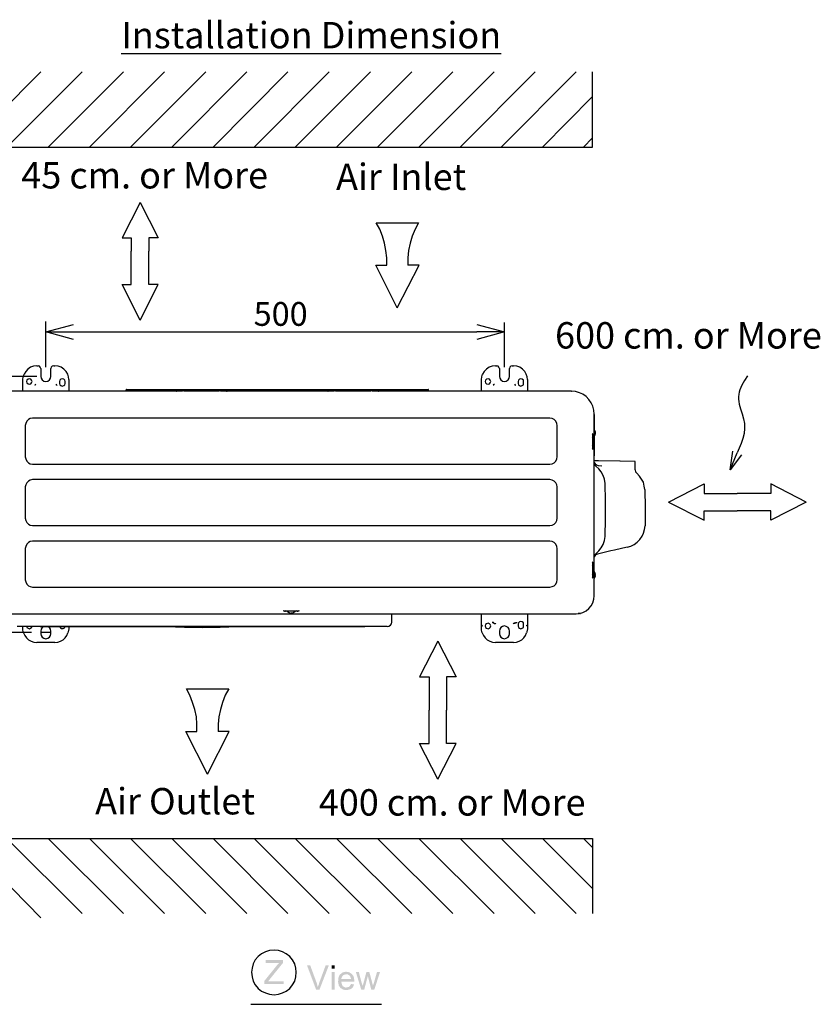
# Model space of a CAD drawing. Extents: x -6878.16 to -6871.16, y -8038.78 to -8030.78.
# Drawn here: x -6875.26 to -6874.39, y -8036.05 to -8034.97 of the extents above; entities that cross this region are included whole.
import ezdxf

# ---------------------------------------------------------------- set-up
doc = ezdxf.new("R2010")
doc.units = 0
doc.header["$MEASUREMENT"] = 0
doc.layers.get('0').update_dxf_attribs({"linetype": 'CONTINUOUS'})
doc.layers.add('LAYER_1_1', color=160, linetype='CONTINUOUS')
doc.styles.get("Standard").update_dxf_attribs({"font": 'txt.shx', "bigfont": 'bigfont.shx'})

msp = doc.modelspace()

# ---------------------------------------------------------------- hatches: boundary and pattern name
at = {"layer": 'LAYER_1_1'}
for points in [[(-6874.9776, -8035.9981), (-6874.9965, -8035.9981), (-6874.9965, -8036.0014), (-6874.9817, -8036.0014), (-6874.982, -8036.0017), (-6874.9844, -8036.0043), (-6874.998, -8036.0212), (-6874.998, -8036.0245), (-6874.977, -8036.0245), (-6874.977, -8036.0215), (-6874.9938, -8036.0215), (-6874.9924, -8036.0197), (-6874.9776, -8036.0014)], [(-6874.948, -8036.004), (-6874.9515, -8036.004), (-6874.9415, -8036.0307), (-6874.9397, -8036.0277), (-6874.94, -8036.0268), (-6874.9409, -8036.0233)], [(-6874.9276, -8036.004), (-6874.9311, -8036.004), (-6874.9382, -8036.0233), (-6874.9385, -8036.0245), (-6874.9397, -8036.0277), (-6874.9415, -8036.0307), (-6874.9379, -8036.0307)], [(-6874.9213, -8036.004), (-6874.9246, -8036.004), (-6874.9246, -8036.0079), (-6874.9213, -8036.0079)], [(-6874.9213, -8036.0114), (-6874.9246, -8036.0114), (-6874.9246, -8036.0307), (-6874.9213, -8036.0307)], [(-6874.9151, -8036.0138), (-6874.916, -8036.0147), (-6874.9172, -8036.0177), (-6874.9175, -8036.0212), (-6874.9175, -8036.0224), (-6874.9169, -8036.0259), (-6874.9151, -8036.0286), (-6874.9086, -8036.0283), (-6874.9095, -8036.0283), (-6874.9125, -8036.0268), (-6874.9133, -8036.0253), (-6874.9142, -8036.0218), (-6874.9, -8036.0218), (-6874.9, -8036.0209), (-6874.9, -8036.0197), (-6874.9139, -8036.0191), (-6874.9139, -8036.018), (-6874.9125, -8036.0153), (-6874.9119, -8036.0147), (-6874.9086, -8036.0138)], [(-6874.9086, -8036.0111), (-6874.9092, -8036.0111), (-6874.9125, -8036.0117), (-6874.9151, -8036.0138), (-6874.9086, -8036.0138), (-6874.9074, -8036.0138), (-6874.9045, -8036.0156), (-6874.9045, -8036.0159), (-6874.9033, -8036.0191), (-6874.9139, -8036.0191), (-6874.9, -8036.0197), (-6874.9006, -8036.0162), (-6874.9024, -8036.0138), (-6874.9027, -8036.0135), (-6874.9053, -8036.0117)], [(-6874.895, -8036.0114), (-6874.8982, -8036.0114), (-6874.8923, -8036.0307), (-6874.8908, -8036.0265), (-6874.892, -8036.0227)], [(-6874.8835, -8036.0114), (-6874.8867, -8036.0114), (-6874.8897, -8036.0227), (-6874.89, -8036.0239), (-6874.8908, -8036.0265), (-6874.8923, -8036.0307), (-6874.8891, -8036.0307), (-6874.8852, -8036.0159)], [(-6874.8835, -8036.0114), (-6874.8852, -8036.0159), (-6874.8843, -8036.0191), (-6874.8814, -8036.0307), (-6874.8796, -8036.0262), (-6874.8805, -8036.0227)], [(-6874.8719, -8036.0114), (-6874.8752, -8036.0114), (-6874.8784, -8036.0227), (-6874.8796, -8036.0262), (-6874.8814, -8036.0307), (-6874.8781, -8036.0307)], [(-6874.9033, -8036.0245), (-6874.9036, -8036.0248), (-6874.9053, -8036.0274), (-6874.9086, -8036.0283), (-6874.9151, -8036.0286), (-6874.9148, -8036.0289), (-6874.9119, -8036.0307), (-6874.9086, -8036.031), (-6874.9059, -8036.0307), (-6874.903, -8036.0295), (-6874.9015, -8036.028), (-6874.9, -8036.0248)]]:
    msp.add_hatch(color=256, dxfattribs=at).paths.add_polyline_path(points)

# ---------------------------------------------------------------- linework, layer by layer
for p, q in [((-6875.2886, -8035.0766), (-6875.2416, -8035.0296)), ((-6875.2786, -8035.1116), (-6875.1966, -8035.0296)), ((-6875.2336, -8035.1116), (-6875.1516, -8035.0296)), ((-6875.1886, -8035.1116), (-6875.1069, -8035.0296)), ((-6875.1439, -8035.1116), (-6875.0619, -8035.0296)), ((-6875.0989, -8035.1116), (-6875.0169, -8035.0296)), ((-6875.0539, -8035.1116), (-6874.9722, -8035.0296)), ((-6875.0092, -8035.1116), (-6874.9272, -8035.0296)), ((-6874.9642, -8035.1116), (-6874.8823, -8035.0296)), ((-6874.9193, -8035.1116), (-6874.8373, -8035.0296)), ((-6874.8746, -8035.1116), (-6874.7926, -8035.0296)), ((-6874.8296, -8035.1116), (-6874.7476, -8035.0296)), ((-6874.7846, -8035.1116), (-6874.7026, -8035.0296)), ((-6874.7399, -8035.1116), (-6874.6579, -8035.0296)), ((-6874.6402, -8035.1116), (-6874.6402, -8035.0296)), ((-6874.6949, -8035.1116), (-6874.6402, -8035.0565)), ((-6874.6499, -8035.1116), (-6874.6402, -8035.1015)), ((-6875.2886, -8035.1116), (-6874.6402, -8035.1116)), ((-6875.1332, -8035.172), (-6875.1531, -8035.2108)), ((-6875.1332, -8035.172), (-6875.1137, -8035.2108)), ((-6874.876, -8035.1942), (-6874.8299, -8035.1942)), ((-6875.1531, -8035.2108), (-6875.143, -8035.2108)), ((-6875.143, -8035.2108), (-6875.143, -8035.2253)), ((-6875.1238, -8035.2108), (-6875.1238, -8035.2253)), ((-6875.1137, -8035.2108), (-6875.1238, -8035.2108)), ((-6875.143, -8035.2617), (-6875.143, -8035.2253)), ((-6875.1238, -8035.2617), (-6875.1238, -8035.2253)), ((-6874.8766, -8035.2404), (-6874.8645, -8035.2404)), ((-6874.853, -8035.2871), (-6874.8766, -8035.2404)), ((-6874.853, -8035.2871), (-6874.8293, -8035.2404)), ((-6874.8293, -8035.2404), (-6874.8414, -8035.2404)), ((-6875.1531, -8035.2617), (-6875.143, -8035.2617)), ((-6875.1332, -8035.3005), (-6875.1531, -8035.2617)), ((-6875.1332, -8035.3005), (-6875.1137, -8035.2617)), ((-6875.1137, -8035.2617), (-6875.1238, -8035.2617)), ((-6875.2362, -8035.3517), (-6875.2362, -8035.3019)), ((-6874.7363, -8035.3517), (-6874.7363, -8035.3028)), ((-6875.2362, -8035.3132), (-6875.206, -8035.3132)), ((-6875.206, -8035.3132), (-6874.7662, -8035.3132)), ((-6874.7363, -8035.3132), (-6874.7662, -8035.3132)), ((-6875.246, -8035.3502), (-6875.2445, -8035.3502)), ((-6875.2276, -8035.3502), (-6875.2262, -8035.3502)), ((-6874.7461, -8035.3502), (-6874.7446, -8035.3502)), ((-6874.7278, -8035.3502), (-6874.7263, -8035.3502)), ((-6875.246, -8035.3617), (-6875.4049, -8035.3617)), ((-6875.2611, -8035.3653), (-6875.2608, -8035.3623)), ((-6875.2608, -8035.3623), (-6875.2599, -8035.3594)), ((-6875.2416, -8035.3532), (-6875.2416, -8035.3617)), ((-6875.2306, -8035.3617), (-6875.2306, -8035.3532)), ((-6874.7612, -8035.3653), (-6874.7609, -8035.3623)), ((-6874.7609, -8035.3623), (-6874.76, -8035.3594)), ((-6874.7417, -8035.3532), (-6874.7417, -8035.3617)), ((-6874.7307, -8035.3617), (-6874.7307, -8035.3532)), ((-6875.2611, -8035.378), (-6875.2611, -8035.3653)), ((-6875.2481, -8035.3712), (-6875.2472, -8035.3703)), ((-6875.2481, -8035.3712), (-6875.2478, -8035.3712)), ((-6875.2472, -8035.3703), (-6875.2469, -8035.3703)), ((-6875.2241, -8035.3712), (-6875.225, -8035.3703)), ((-6875.225, -8035.3703), (-6875.2247, -8035.3703)), ((-6875.2241, -8035.3712), (-6875.2238, -8035.3712)), ((-6875.2211, -8035.3674), (-6875.2211, -8035.3694)), ((-6875.2152, -8035.3694), (-6875.2152, -8035.3674)), ((-6875.2111, -8035.3653), (-6875.2111, -8035.378)), ((-6874.7612, -8035.378), (-6874.7612, -8035.3653)), ((-6874.7482, -8035.3712), (-6874.7473, -8035.3703)), ((-6874.7482, -8035.3712), (-6874.7479, -8035.3712)), ((-6874.7473, -8035.3703), (-6874.747, -8035.3703)), ((-6874.7242, -8035.3712), (-6874.7251, -8035.3703)), ((-6874.7251, -8035.3703), (-6874.7248, -8035.3703)), ((-6874.7242, -8035.3712), (-6874.7239, -8035.3712)), ((-6874.7213, -8035.3674), (-6874.7213, -8035.3694)), ((-6874.7153, -8035.3694), (-6874.7153, -8035.3674)), ((-6874.7112, -8035.3653), (-6874.7112, -8035.378)), ((-6875.0871, -8035.378), (-6875.2741, -8035.378)), ((-6875.1486, -8035.3763), (-6875.1483, -8035.3763)), ((-6875.1486, -8035.378), (-6875.1486, -8035.3763)), ((-6875.148, -8035.376), (-6874.8195, -8035.376)), ((-6875.0936, -8035.3777), (-6875.0936, -8035.3768)), ((-6875.0936, -8035.378), (-6875.0936, -8035.3777)), ((-6875.0871, -8035.3777), (-6875.0936, -8035.3777)), ((-6875.0936, -8035.3777), (-6875.0933, -8035.3777)), ((-6875.0936, -8035.3777), (-6875.0933, -8035.3777)), ((-6875.0933, -8035.3763), (-6875.0897, -8035.3763)), ((-6875.0897, -8035.3763), (-6875.0427, -8035.3763)), ((-6875.0897, -8035.3771), (-6875.0871, -8035.3771)), ((-6875.0871, -8035.378), (-6875.0871, -8035.3771)), ((-6875.0871, -8035.3771), (-6875.0856, -8035.3771)), ((-6875.0856, -8035.378), (-6875.0856, -8035.3771)), ((-6875.0856, -8035.3771), (-6875.0471, -8035.3771)), ((-6875.0471, -8035.3777), (-6875.0856, -8035.3777)), ((-6875.0471, -8035.378), (-6875.0856, -8035.378)), ((-6875.0471, -8035.378), (-6875.0471, -8035.3771)), ((-6875.0471, -8035.3771), (-6875.0456, -8035.3771)), ((-6875.0456, -8035.378), (-6875.0456, -8035.3771)), ((-6875.0456, -8035.3771), (-6875.0427, -8035.3771)), ((-6875.0388, -8035.3777), (-6875.0456, -8035.3777)), ((-6874.9219, -8035.378), (-6875.0456, -8035.378)), ((-6875.0427, -8035.3763), (-6875.0391, -8035.3763)), ((-6875.0391, -8035.3777), (-6875.0388, -8035.3777)), ((-6875.0388, -8035.3768), (-6875.0388, -8035.3777)), ((-6875.0388, -8035.3777), (-6875.0388, -8035.378)), ((-6875.0388, -8035.3777), (-6875.0385, -8035.3777)), ((-6874.9287, -8035.3777), (-6874.9287, -8035.3768)), ((-6874.9287, -8035.378), (-6874.9287, -8035.3777)), ((-6874.9219, -8035.3777), (-6874.9287, -8035.3777)), ((-6874.9287, -8035.3777), (-6874.9284, -8035.3777)), ((-6874.9287, -8035.3777), (-6874.9284, -8035.3777)), ((-6874.9281, -8035.3763), (-6874.9249, -8035.3763)), ((-6874.9249, -8035.3763), (-6874.8778, -8035.3763)), ((-6874.9249, -8035.3771), (-6874.9219, -8035.3771)), ((-6874.9219, -8035.378), (-6874.9219, -8035.3771)), ((-6874.9204, -8035.3771), (-6874.9219, -8035.3771)), ((-6874.9204, -8035.3771), (-6874.882, -8035.3771)), ((-6874.9204, -8035.378), (-6874.9204, -8035.3771)), ((-6874.882, -8035.3777), (-6874.9204, -8035.3777)), ((-6874.882, -8035.378), (-6874.9204, -8035.378)), ((-6874.882, -8035.378), (-6874.882, -8035.3771)), ((-6874.8805, -8035.3771), (-6874.882, -8035.3771)), ((-6874.8805, -8035.378), (-6874.8805, -8035.3771)), ((-6874.8805, -8035.3771), (-6874.8778, -8035.3771)), ((-6874.8737, -8035.3777), (-6874.8805, -8035.3777)), ((-6874.6632, -8035.378), (-6874.8805, -8035.378)), ((-6874.8778, -8035.3763), (-6874.8743, -8035.3763)), ((-6874.874, -8035.3777), (-6874.8737, -8035.3777)), ((-6874.8737, -8035.3768), (-6874.8737, -8035.3777)), ((-6874.8737, -8035.3777), (-6874.8737, -8035.378)), ((-6874.8737, -8035.3777), (-6874.8734, -8035.3777)), ((-6874.8189, -8035.3763), (-6874.8186, -8035.3763)), ((-6874.8189, -8035.378), (-6874.8189, -8035.3763)), ((-6874.6632, -8035.378), (-6874.6629, -8035.378)), ((-6874.6384, -8035.4029), (-6874.6381, -8035.4029)), ((-6874.6384, -8035.4313), (-6874.6384, -8035.4029)), ((-6874.6384, -8035.4032), (-6874.6384, -8035.4319)), ((-6874.6384, -8035.4032), (-6874.6381, -8035.4032)), ((-6875.2587, -8035.4153), (-6875.2587, -8035.4494)), ((-6874.6866, -8035.4073), (-6875.2507, -8035.4073)), ((-6874.6786, -8035.4494), (-6874.6786, -8035.4153)), ((-6874.6402, -8035.4251), (-6874.6404, -8035.4257)), ((-6874.6404, -8035.4257), (-6874.6404, -8035.4399)), ((-6874.6402, -8035.4251), (-6874.6396, -8035.4239)), ((-6874.6372, -8035.4216), (-6874.6384, -8035.4198)), ((-6874.6384, -8035.4272), (-6874.6372, -8035.4254)), ((-6874.6372, -8035.4218), (-6874.6372, -8035.4216)), ((-6874.6369, -8035.4222), (-6874.6372, -8035.4218)), ((-6874.6372, -8035.423), (-6874.6369, -8035.4227)), ((-6874.6372, -8035.4236), (-6874.6372, -8035.423)), ((-6874.6372, -8035.423), (-6874.6369, -8035.423)), ((-6874.6372, -8035.4239), (-6874.6372, -8035.4236)), ((-6874.6369, -8035.4239), (-6874.6372, -8035.4239)), ((-6874.6372, -8035.4248), (-6874.6369, -8035.4245)), ((-6874.6372, -8035.4254), (-6874.6372, -8035.4248)), ((-6874.6369, -8035.4224), (-6874.6369, -8035.4222)), ((-6874.6369, -8035.4227), (-6874.6369, -8035.4224)), ((-6874.6369, -8035.4227), (-6874.6366, -8035.4227)), ((-6874.6369, -8035.4239), (-6874.6366, -8035.4239)), ((-6874.6369, -8035.4242), (-6874.6369, -8035.4239)), ((-6874.6369, -8035.4245), (-6874.6369, -8035.4242)), ((-6874.6402, -8035.4284), (-6874.6404, -8035.4287)), ((-6874.6404, -8035.437), (-6874.6402, -8035.4372)), ((-6874.6402, -8035.4284), (-6874.6402, -8035.4372)), ((-6874.6387, -8035.431), (-6874.6402, -8035.4284)), ((-6874.6402, -8035.4372), (-6874.6387, -8035.4349)), ((-6874.6384, -8035.4313), (-6874.6387, -8035.431)), ((-6874.6387, -8035.4334), (-6874.6387, -8035.4325)), ((-6874.6387, -8035.4325), (-6874.6384, -8035.4325)), ((-6874.6384, -8035.4334), (-6874.6387, -8035.4334)), ((-6874.6387, -8035.4349), (-6874.6384, -8035.4343)), ((-6874.6384, -8035.4316), (-6874.6384, -8035.4313)), ((-6874.6384, -8035.4319), (-6874.6384, -8035.4316)), ((-6874.6384, -8035.4322), (-6874.6384, -8035.4319)), ((-6874.6384, -8035.4322), (-6874.6381, -8035.4322)), ((-6874.6384, -8035.4325), (-6874.6384, -8035.4322)), ((-6874.6384, -8035.4322), (-6874.6384, -8035.4337)), ((-6874.6384, -8035.4334), (-6874.6384, -8035.4325)), ((-6874.6384, -8035.4334), (-6874.6381, -8035.4334)), ((-6874.6384, -8035.4334), (-6874.6381, -8035.4334)), ((-6874.6384, -8035.4337), (-6874.6384, -8035.4334)), ((-6874.6384, -8035.434), (-6874.6384, -8035.4337)), ((-6874.6384, -8035.4337), (-6874.6384, -8035.4485)), ((-6874.6384, -8035.4343), (-6874.6384, -8035.434)), ((-6874.6384, -8035.5714), (-6874.6384, -8035.4343)), ((-6874.6404, -8035.4399), (-6874.6402, -8035.4405)), ((-6874.6396, -8035.4417), (-6874.6402, -8035.4405)), ((-6874.6384, -8035.4485), (-6874.6381, -8035.4485)), ((-6874.4901, -8035.4636), (-6874.4827, -8035.4452)), ((-6875.2507, -8035.4574), (-6874.6866, -8035.4574)), ((-6874.6384, -8035.4535), (-6874.6354, -8035.4535)), ((-6874.6384, -8035.4577), (-6874.6366, -8035.4597)), ((-6874.6357, -8035.4535), (-6874.61, -8035.4538)), ((-6874.6354, -8035.4535), (-6874.6336, -8035.4535)), ((-6874.6342, -8035.4589), (-6874.6301, -8035.4592)), ((-6874.6336, -8035.4535), (-6874.6106, -8035.4538)), ((-6874.6106, -8035.4538), (-6874.5943, -8035.4541)), ((-6874.5937, -8035.4636), (-6874.5937, -8035.4547)), ((-6874.5937, -8035.4636), (-6874.5934, -8035.4636)), ((-6874.6866, -8035.4743), (-6875.2507, -8035.4743)), ((-6874.5573, -8035.4988), (-6874.5185, -8035.479)), ((-6874.5185, -8035.479), (-6874.5185, -8035.4894)), ((-6874.446, -8035.479), (-6874.446, -8035.4894)), ((-6874.4072, -8035.4988), (-6874.446, -8035.479)), ((-6875.2587, -8035.4823), (-6875.2587, -8035.5163)), ((-6874.6786, -8035.5163), (-6874.6786, -8035.4823)), ((-6874.5833, -8035.4852), (-6874.5827, -8035.505)), ((-6874.5185, -8035.4894), (-6874.4824, -8035.4894)), ((-6874.446, -8035.4894), (-6874.4824, -8035.4894)), ((-6874.5573, -8035.4988), (-6874.5185, -8035.5187)), ((-6874.4072, -8035.4988), (-6874.446, -8035.5187)), ((-6874.5827, -8035.505), (-6874.583, -8035.5246)), ((-6874.5185, -8035.5083), (-6874.4824, -8035.5083)), ((-6874.5185, -8035.5187), (-6874.5185, -8035.5083)), ((-6874.446, -8035.5083), (-6874.4824, -8035.5083)), ((-6874.446, -8035.5187), (-6874.446, -8035.5083)), ((-6875.2507, -8035.5243), (-6874.6866, -8035.5243)), ((-6874.6866, -8035.5415), (-6875.2507, -8035.5415)), ((-6874.6271, -8035.5406), (-6874.6268, -8035.5406)), ((-6875.2587, -8035.5494), (-6875.2587, -8035.5835)), ((-6874.6786, -8035.5835), (-6874.6786, -8035.5494)), ((-6874.6366, -8035.5551), (-6874.6384, -8035.5571)), ((-6874.6203, -8035.5521), (-6874.6348, -8035.5557)), ((-6874.6162, -8035.5512), (-6874.6203, -8035.5521)), ((-6874.6026, -8035.548), (-6874.6162, -8035.5512)), ((-6874.6402, -8035.5651), (-6874.6404, -8035.5657)), ((-6874.6404, -8035.5657), (-6874.6404, -8035.58)), ((-6874.6402, -8035.5651), (-6874.6396, -8035.564)), ((-6874.6402, -8035.5684), (-6874.6404, -8035.5687)), ((-6874.6404, -8035.577), (-6874.6402, -8035.5773)), ((-6874.6402, -8035.5684), (-6874.6402, -8035.5773)), ((-6874.6387, -8035.5711), (-6874.6402, -8035.5684)), ((-6874.6402, -8035.5773), (-6874.6387, -8035.5749)), ((-6874.6384, -8035.5714), (-6874.6387, -8035.5711)), ((-6874.6387, -8035.5734), (-6874.6387, -8035.5726)), ((-6874.6387, -8035.5726), (-6874.6384, -8035.5726)), ((-6874.6384, -8035.5734), (-6874.6387, -8035.5734)), ((-6874.6387, -8035.5749), (-6874.6384, -8035.5743)), ((-6874.6384, -8035.5717), (-6874.6384, -8035.5714)), ((-6874.6384, -8035.572), (-6874.6384, -8035.5717)), ((-6874.6384, -8035.5722), (-6874.6384, -8035.572)), ((-6874.6384, -8035.5722), (-6874.6381, -8035.5722)), ((-6874.6384, -8035.5726), (-6874.6384, -8035.5722)), ((-6874.6384, -8035.5734), (-6874.6384, -8035.5726)), ((-6874.6384, -8035.5734), (-6874.6381, -8035.5734)), ((-6874.6384, -8035.5734), (-6874.6381, -8035.5734)), ((-6874.6384, -8035.5737), (-6874.6384, -8035.5734)), ((-6874.6384, -8035.574), (-6874.6384, -8035.5737)), ((-6874.6384, -8035.5743), (-6874.6384, -8035.574)), ((-6874.6372, -8035.5764), (-6874.6384, -8035.5746)), ((-6874.6384, -8035.601), (-6874.6384, -8035.5746)), ((-6874.6372, -8035.577), (-6874.6372, -8035.5764)), ((-6874.6369, -8035.577), (-6874.6372, -8035.577)), ((-6874.6372, -8035.5788), (-6874.6372, -8035.5779)), ((-6874.6372, -8035.5779), (-6874.6369, -8035.5779)), ((-6874.6372, -8035.5779), (-6874.6369, -8035.5779)), ((-6874.6369, -8035.5773), (-6874.6369, -8035.577)), ((-6874.6369, -8035.5776), (-6874.6369, -8035.5773)), ((-6874.6369, -8035.5779), (-6874.6369, -8035.5776)), ((-6874.6404, -8035.58), (-6874.6402, -8035.5808)), ((-6874.6396, -8035.582), (-6874.6402, -8035.5808)), ((-6874.6384, -8035.5823), (-6874.6372, -8035.5802)), ((-6874.6369, -8035.5788), (-6874.6372, -8035.5788)), ((-6874.6372, -8035.5788), (-6874.6369, -8035.5788)), ((-6874.6372, -8035.58), (-6874.6369, -8035.5797)), ((-6874.6372, -8035.5802), (-6874.6372, -8035.58)), ((-6874.6369, -8035.5791), (-6874.6369, -8035.5788)), ((-6874.6369, -8035.5794), (-6874.6369, -8035.5791)), ((-6874.6369, -8035.5797), (-6874.6369, -8035.5794)), ((-6875.2507, -8035.5915), (-6874.6866, -8035.5915)), ((-6874.6384, -8035.601), (-6874.6381, -8035.601)), ((-6875.2791, -8035.6208), (-6874.6582, -8035.6208)), ((-6874.9767, -8035.6175), (-6874.9776, -8035.6178)), ((-6874.9767, -8035.6175), (-6874.9607, -8035.6175)), ((-6874.9758, -8035.6187), (-6874.9755, -8035.6187)), ((-6874.9728, -8035.6175), (-6874.9731, -8035.6178)), ((-6874.9642, -8035.6178), (-6874.9731, -8035.6178)), ((-6874.9731, -8035.6178), (-6874.9704, -8035.6196)), ((-6874.9704, -8035.6196), (-6874.9702, -8035.6196)), ((-6874.9704, -8035.6196), (-6874.9702, -8035.6199)), ((-6874.9702, -8035.6199), (-6874.9699, -8035.6199)), ((-6874.9699, -8035.6199), (-6874.9696, -8035.6199)), ((-6874.9696, -8035.6199), (-6874.9693, -8035.6199)), ((-6874.9693, -8035.6199), (-6874.969, -8035.6199)), ((-6874.9693, -8035.6199), (-6874.969, -8035.6199)), ((-6874.969, -8035.6199), (-6874.969, -8035.6196)), ((-6874.969, -8035.6196), (-6874.9684, -8035.6196)), ((-6874.9684, -8035.6196), (-6874.9681, -8035.6199)), ((-6874.9684, -8035.6196), (-6874.9681, -8035.6199)), ((-6874.9681, -8035.6199), (-6874.9678, -8035.6199)), ((-6874.9681, -8035.6199), (-6874.9678, -8035.6199)), ((-6874.9678, -8035.6199), (-6874.9675, -8035.6199)), ((-6874.9678, -8035.6199), (-6874.9675, -8035.6199)), ((-6874.9675, -8035.6199), (-6874.9672, -8035.6199)), ((-6874.9672, -8035.6199), (-6874.9669, -8035.6196)), ((-6874.9669, -8035.6196), (-6874.9642, -8035.6178)), ((-6874.9669, -8035.6196), (-6874.9666, -8035.6196)), ((-6874.9642, -8035.6178), (-6874.9645, -8035.6175)), ((-6874.9616, -8035.6187), (-6874.9613, -8035.6187)), ((-6874.9598, -8035.6178), (-6874.9607, -8035.6175)), ((-6874.8589, -8035.6297), (-6874.8589, -8035.6208)), ((-6874.7612, -8035.6329), (-6874.7612, -8035.6208)), ((-6874.7535, -8035.6208), (-6874.7435, -8035.6208)), ((-6874.7435, -8035.6208), (-6874.7361, -8035.6208)), ((-6874.7301, -8035.6208), (-6874.7227, -8035.6208)), ((-6874.7112, -8035.6208), (-6874.7112, -8035.6329)), ((-6874.6582, -8035.6208), (-6874.6579, -8035.6208)), ((-6874.6538, -8035.6205), (-6874.6558, -8035.6205)), ((-6874.6538, -8035.6205), (-6874.6546, -8035.6205)), ((-6874.6538, -8035.6205), (-6874.6535, -8035.6205)), ((-6874.7497, -8035.63), (-6874.7494, -8035.63)), ((-6874.7494, -8035.63), (-6874.7497, -8035.63)), ((-6874.7488, -8035.63), (-6874.7494, -8035.63)), ((-6874.7482, -8035.63), (-6874.7488, -8035.63)), ((-6874.7473, -8035.6312), (-6874.7482, -8035.63)), ((-6874.7482, -8035.63), (-6874.7479, -8035.63)), ((-6874.7482, -8035.63), (-6874.7479, -8035.63)), ((-6874.7473, -8035.6312), (-6874.7467, -8035.6312)), ((-6874.7473, -8035.6312), (-6874.747, -8035.6312)), ((-6874.7467, -8035.6312), (-6874.7461, -8035.6312)), ((-6874.7461, -8035.6312), (-6874.7458, -8035.6315)), ((-6874.7458, -8035.6315), (-6874.7455, -8035.6315)), ((-6874.7266, -8035.6315), (-6874.7269, -8035.6315)), ((-6874.7263, -8035.6312), (-6874.7266, -8035.6315)), ((-6874.7257, -8035.6312), (-6874.7263, -8035.6312)), ((-6874.7251, -8035.6312), (-6874.7257, -8035.6312)), ((-6874.7251, -8035.6312), (-6874.7242, -8035.63)), ((-6874.7251, -8035.6312), (-6874.7248, -8035.6312)), ((-6874.7242, -8035.63), (-6874.7239, -8035.63)), ((-6874.7242, -8035.63), (-6874.7239, -8035.63)), ((-6874.7242, -8035.63), (-6874.7239, -8035.63)), ((-6874.7239, -8035.63), (-6874.7233, -8035.63)), ((-6874.7233, -8035.63), (-6874.7227, -8035.63)), ((-6874.7227, -8035.63), (-6874.7224, -8035.63)), ((-6875.2516, -8035.6409), (-6875.4049, -8035.6409)), ((-6875.0658, -8035.6344), (-6875.2673, -8035.6344)), ((-6875.2611, -8035.6371), (-6875.2611, -8035.6344)), ((-6875.2611, -8035.6386), (-6875.2611, -8035.6371)), ((-6875.2605, -8035.6415), (-6875.2611, -8035.6386)), ((-6875.2424, -8035.6344), (-6875.0288, -8035.6344)), ((-6875.2424, -8035.6344), (-6875.2422, -8035.6344)), ((-6875.2416, -8035.6395), (-6875.2416, -8035.6424)), ((-6875.2306, -8035.6409), (-6875.2416, -8035.6409)), ((-6875.2306, -8035.6424), (-6875.2306, -8035.6395)), ((-6875.2117, -8035.6403), (-6875.212, -8035.6415)), ((-6875.2111, -8035.6371), (-6875.2117, -8035.6403)), ((-6875.2111, -8035.6344), (-6875.2111, -8035.6371)), ((-6874.8837, -8035.6344), (-6875.0658, -8035.6344)), ((-6875.0273, -8035.6344), (-6874.8888, -8035.6344)), ((-6874.8888, -8035.6344), (-6874.8885, -8035.6344)), ((-6874.8639, -8035.6344), (-6874.8837, -8035.6344)), ((-6874.7612, -8035.6329), (-6874.7609, -8035.6329)), ((-6874.7612, -8035.6329), (-6874.7609, -8035.6329)), ((-6874.7612, -8035.6329), (-6874.7609, -8035.6329)), ((-6874.7612, -8035.6371), (-6874.7612, -8035.6329)), ((-6874.7612, -8035.6386), (-6874.7612, -8035.6371)), ((-6874.7606, -8035.6415), (-6874.7612, -8035.6386)), ((-6874.7609, -8035.6329), (-6874.7609, -8035.6332)), ((-6874.7609, -8035.6329), (-6874.7606, -8035.6329)), ((-6874.7609, -8035.6329), (-6874.7606, -8035.6329)), ((-6874.7609, -8035.6329), (-6874.7606, -8035.6329)), ((-6874.7609, -8035.6332), (-6874.7606, -8035.6338)), ((-6874.7606, -8035.6338), (-6874.7603, -8035.6338)), ((-6874.7417, -8035.6395), (-6874.7417, -8035.6424)), ((-6874.7307, -8035.6424), (-6874.7307, -8035.6395)), ((-6874.7213, -8035.632), (-6874.7213, -8035.6338)), ((-6874.7153, -8035.6338), (-6874.7153, -8035.632)), ((-6874.7118, -8035.6403), (-6874.7121, -8035.6415)), ((-6874.7118, -8035.6338), (-6874.7118, -8035.6332)), ((-6874.7118, -8035.6332), (-6874.7115, -8035.6332)), ((-6874.7118, -8035.6338), (-6874.7115, -8035.6338)), ((-6874.7112, -8035.6371), (-6874.7118, -8035.6403)), ((-6874.7112, -8035.6329), (-6874.7115, -8035.6329)), ((-6874.7115, -8035.6329), (-6874.7112, -8035.6329)), ((-6874.7115, -8035.6329), (-6874.7112, -8035.6329)), ((-6874.7115, -8035.6329), (-6874.7112, -8035.6329)), ((-6874.7115, -8035.6332), (-6874.7115, -8035.6329)), ((-6874.7112, -8035.6329), (-6874.7112, -8035.6371)), ((-6874.7112, -8035.6329), (-6874.7109, -8035.6329)), ((-6874.7112, -8035.6329), (-6874.7109, -8035.6329)), ((-6875.2262, -8035.6519), (-6875.246, -8035.6519)), ((-6874.8089, -8035.6507), (-6874.8287, -8035.6895)), ((-6874.8089, -8035.6507), (-6874.789, -8035.6895)), ((-6874.7263, -8035.6519), (-6874.7461, -8035.6519)), ((-6874.8287, -8035.6895), (-6874.8183, -8035.6895)), ((-6874.8183, -8035.6895), (-6874.8183, -8035.7259)), ((-6874.7994, -8035.6895), (-6874.7994, -8035.7259)), ((-6874.789, -8035.6895), (-6874.7994, -8035.6895)), ((-6875.0829, -8035.7025), (-6875.0368, -8035.7025)), ((-6874.8183, -8035.7623), (-6874.8183, -8035.7259)), ((-6874.7994, -8035.7623), (-6874.7994, -8035.7259)), ((-6875.0835, -8035.749), (-6875.0714, -8035.749)), ((-6875.0598, -8035.7955), (-6875.0835, -8035.749)), ((-6875.0598, -8035.7955), (-6875.0362, -8035.749)), ((-6875.0362, -8035.749), (-6875.0483, -8035.749)), ((-6874.8287, -8035.7623), (-6874.8183, -8035.7623)), ((-6874.8089, -8035.8011), (-6874.8287, -8035.7623)), ((-6874.8089, -8035.8011), (-6874.789, -8035.7623)), ((-6874.789, -8035.7623), (-6874.7994, -8035.7623)), ((-6875.2886, -8035.8656), (-6874.6402, -8035.8656)), ((-6875.2786, -8035.8656), (-6875.1966, -8035.9476)), ((-6875.2336, -8035.8656), (-6875.1516, -8035.9476)), ((-6875.1886, -8035.8656), (-6875.1069, -8035.9476)), ((-6875.1439, -8035.8656), (-6875.0619, -8035.9476)), ((-6875.0989, -8035.8656), (-6875.0169, -8035.9476)), ((-6875.0539, -8035.8656), (-6874.9722, -8035.9476)), ((-6875.0092, -8035.8656), (-6874.9272, -8035.9476)), ((-6874.9642, -8035.8656), (-6874.8823, -8035.9476)), ((-6874.9193, -8035.8656), (-6874.8373, -8035.9476)), ((-6874.8746, -8035.8656), (-6874.7926, -8035.9476)), ((-6874.8296, -8035.8656), (-6874.7476, -8035.9476)), ((-6874.7846, -8035.8656), (-6874.7026, -8035.9476)), ((-6874.7399, -8035.8656), (-6874.6579, -8035.9476)), ((-6874.6949, -8035.8656), (-6874.6402, -8035.9204)), ((-6874.6499, -8035.8656), (-6874.6402, -8035.8754)), ((-6874.6402, -8035.8656), (-6874.6402, -8035.9476)), ((-6875.2886, -8035.9048), (-6875.2416, -8035.9522)), ((-6875.0128, -8036.0466), (-6874.8702, -8036.0466))]:
    msp.add_line(p, q, dxfattribs=at)
for points in [[(-6874.8645, -8035.2404), (-6874.8645, -8035.2324), (-6874.8654, -8035.2244), (-6874.8669, -8035.2164), (-6874.8692, -8035.2087), (-6874.8722, -8035.2013), (-6874.876, -8035.1942)], [(-6874.8299, -8035.1942), (-6874.8337, -8035.2013), (-6874.837, -8035.2087), (-6874.839, -8035.2164), (-6874.8408, -8035.2244), (-6874.8414, -8035.2324), (-6874.8414, -8035.2404)], [(-6875.206, -8035.3215), (-6875.2362, -8035.3132), (-6875.206, -8035.3052)], [(-6874.7662, -8035.3052), (-6874.7363, -8035.3132), (-6874.7662, -8035.3215)], [(-6875.246, -8035.3502), (-6875.2496, -8035.3505), (-6875.2528, -8035.3517), (-6875.2558, -8035.3538), (-6875.2581, -8035.3564), (-6875.2599, -8035.3594)], [(-6875.2416, -8035.3532), (-6875.2422, -8035.3517), (-6875.243, -8035.3505), (-6875.2445, -8035.3502)], [(-6875.2276, -8035.3502), (-6875.2291, -8035.3505), (-6875.2303, -8035.3517), (-6875.2306, -8035.3532)], [(-6875.2123, -8035.3594), (-6875.214, -8035.3564), (-6875.2164, -8035.3538), (-6875.2194, -8035.3517), (-6875.2226, -8035.3505), (-6875.2262, -8035.3502)], [(-6874.7461, -8035.3502), (-6874.7497, -8035.3505), (-6874.7529, -8035.3517), (-6874.7559, -8035.3538), (-6874.7582, -8035.3564), (-6874.76, -8035.3594)], [(-6874.7417, -8035.3532), (-6874.7423, -8035.3517), (-6874.7432, -8035.3505), (-6874.7446, -8035.3502)], [(-6874.7278, -8035.3502), (-6874.7292, -8035.3505), (-6874.7304, -8035.3517), (-6874.7307, -8035.3532)], [(-6874.7124, -8035.3594), (-6874.7142, -8035.3564), (-6874.7165, -8035.3538), (-6874.7195, -8035.3517), (-6874.7227, -8035.3505), (-6874.7263, -8035.3502)], [(-6875.2416, -8035.3617), (-6875.2413, -8035.3638), (-6875.2401, -8035.3656), (-6875.2383, -8035.3668), (-6875.2362, -8035.3674), (-6875.2339, -8035.3668), (-6875.2321, -8035.3656), (-6875.2309, -8035.3638), (-6875.2306, -8035.3617)], [(-6875.2111, -8035.3653), (-6875.2114, -8035.3623), (-6875.2123, -8035.3594)], [(-6874.7417, -8035.3617), (-6874.7414, -8035.3638), (-6874.7402, -8035.3656), (-6874.7384, -8035.3668), (-6874.7363, -8035.3674), (-6874.7343, -8035.3668), (-6874.7322, -8035.3656), (-6874.731, -8035.3638), (-6874.7307, -8035.3617)], [(-6874.7112, -8035.3653), (-6874.7115, -8035.3623), (-6874.7124, -8035.3594)], [(-6874.4714, -8035.3612), (-6874.4747, -8035.3662), (-6874.4774, -8035.3712), (-6874.4797, -8035.3763), (-6874.4803, -8035.3789), (-6874.4809, -8035.3813), (-6874.4812, -8035.384), (-6874.4812, -8035.3866), (-6874.4809, -8035.3893), (-6874.4803, -8035.392), (-6874.4789, -8035.3973), (-6874.4771, -8035.4026), (-6874.4756, -8035.4079), (-6874.4744, -8035.4133), (-6874.4744, -8035.4186), (-6874.475, -8035.4242), (-6874.4765, -8035.4295), (-6874.4783, -8035.4349), (-6874.4827, -8035.4452)], [(-6875.2152, -8035.3674), (-6875.2155, -8035.3659), (-6875.2167, -8035.3647), (-6875.2182, -8035.3644), (-6875.2197, -8035.3647), (-6875.2208, -8035.3659), (-6875.2211, -8035.3674)], [(-6875.2211, -8035.3694), (-6875.2208, -8035.3709), (-6875.2197, -8035.3718), (-6875.2182, -8035.3724), (-6875.2167, -8035.3718), (-6875.2155, -8035.3709), (-6875.2152, -8035.3694)], [(-6874.7153, -8035.3674), (-6874.7156, -8035.3659), (-6874.7168, -8035.3647), (-6874.7183, -8035.3644), (-6874.7198, -8035.3647), (-6874.721, -8035.3659), (-6874.7213, -8035.3674)], [(-6874.7213, -8035.3694), (-6874.721, -8035.3709), (-6874.7198, -8035.3718), (-6874.7183, -8035.3724), (-6874.7168, -8035.3718), (-6874.7156, -8035.3709), (-6874.7153, -8035.3694)], [(-6875.148, -8035.376), (-6875.1483, -8035.376), (-6875.1486, -8035.3763)], [(-6875.0933, -8035.3763), (-6875.0936, -8035.3766), (-6875.0936, -8035.3768)], [(-6875.0897, -8035.3771), (-6875.0903, -8035.3771), (-6875.0909, -8035.3771), (-6875.0918, -8035.3771), (-6875.0921, -8035.3771), (-6875.0927, -8035.3774), (-6875.093, -8035.3774), (-6875.0936, -8035.3777)], [(-6875.0391, -8035.3777), (-6875.0394, -8035.3774), (-6875.0397, -8035.3774), (-6875.0403, -8035.3771), (-6875.0409, -8035.3771), (-6875.0415, -8035.3771), (-6875.0421, -8035.3771), (-6875.0427, -8035.3771)], [(-6875.0388, -8035.3768), (-6875.0388, -8035.3766), (-6875.0391, -8035.3763)], [(-6874.9281, -8035.3763), (-6874.9287, -8035.3766), (-6874.9287, -8035.3768)], [(-6874.9249, -8035.3771), (-6874.9255, -8035.3771), (-6874.9261, -8035.3771), (-6874.9267, -8035.3771), (-6874.9272, -8035.3771), (-6874.9278, -8035.3774), (-6874.9281, -8035.3774), (-6874.9284, -8035.3777)], [(-6874.874, -8035.3777), (-6874.8743, -8035.3774), (-6874.8749, -8035.3774), (-6874.8752, -8035.3771), (-6874.8757, -8035.3771), (-6874.8763, -8035.3771), (-6874.8772, -8035.3771), (-6874.8778, -8035.3771)], [(-6874.8737, -8035.3768), (-6874.874, -8035.3766), (-6874.8743, -8035.3763)], [(-6874.8189, -8035.3763), (-6874.8192, -8035.376), (-6874.8195, -8035.376)], [(-6874.6384, -8035.4029), (-6874.6387, -8035.3985), (-6874.6399, -8035.3943), (-6874.6416, -8035.3905), (-6874.6443, -8035.3869), (-6874.6473, -8035.3837), (-6874.6508, -8035.3813), (-6874.6546, -8035.3795), (-6874.6588, -8035.3783), (-6874.6632, -8035.378)], [(-6875.2507, -8035.4073), (-6875.2531, -8035.4076), (-6875.2552, -8035.4088), (-6875.2569, -8035.4106), (-6875.2581, -8035.413), (-6875.2587, -8035.4153)], [(-6874.6786, -8035.4153), (-6874.6792, -8035.413), (-6874.6804, -8035.4106), (-6874.6822, -8035.4088), (-6874.6842, -8035.4076), (-6874.6866, -8035.4073)], [(-6874.6399, -8035.4254), (-6874.6404, -8035.426), (-6874.6404, -8035.4263)], [(-6874.6404, -8035.4393), (-6874.6404, -8035.4399), (-6874.6399, -8035.4402)], [(-6874.4777, -8035.4473), (-6874.4901, -8035.4636), (-6874.4874, -8035.4432)], [(-6875.2587, -8035.4494), (-6875.2581, -8035.4517), (-6875.2569, -8035.4541), (-6875.2552, -8035.4559), (-6875.2531, -8035.4571), (-6875.2507, -8035.4574)], [(-6874.6866, -8035.4574), (-6874.6842, -8035.4571), (-6874.6822, -8035.4559), (-6874.6804, -8035.4541), (-6874.6792, -8035.4517), (-6874.6786, -8035.4494)], [(-6874.6384, -8035.4556), (-6874.6375, -8035.4571), (-6874.636, -8035.4583), (-6874.6342, -8035.4589)], [(-6874.6265, -8035.4784), (-6874.6271, -8035.4739), (-6874.6286, -8035.4698), (-6874.6307, -8035.466), (-6874.6334, -8035.4627), (-6874.6366, -8035.4597)], [(-6874.5937, -8035.4547), (-6874.594, -8035.4544), (-6874.5943, -8035.4541)], [(-6874.5937, -8035.4636), (-6874.5934, -8035.4657), (-6874.5919, -8035.4674)], [(-6874.5833, -8035.4852), (-6874.5839, -8035.4814), (-6874.5848, -8035.4772), (-6874.5869, -8035.4737), (-6874.5892, -8035.4704), (-6874.5919, -8035.4674)], [(-6875.2507, -8035.4743), (-6875.2531, -8035.4748), (-6875.2552, -8035.476), (-6875.2569, -8035.4778), (-6875.2581, -8035.4799), (-6875.2587, -8035.4823)], [(-6874.6786, -8035.4823), (-6874.6792, -8035.4799), (-6874.6804, -8035.4778), (-6874.6822, -8035.476), (-6874.6842, -8035.4748), (-6874.6866, -8035.4743)], [(-6874.6265, -8035.5364), (-6874.626, -8035.5172), (-6874.626, -8035.4976), (-6874.6265, -8035.4784)], [(-6875.2587, -8035.5163), (-6875.2581, -8035.5189), (-6875.2569, -8035.521), (-6875.2552, -8035.5228), (-6875.2531, -8035.524), (-6875.2507, -8035.5243)], [(-6874.6866, -8035.5243), (-6874.6842, -8035.524), (-6874.6822, -8035.5228), (-6874.6804, -8035.521), (-6874.6792, -8035.5189), (-6874.6786, -8035.5163)], [(-6874.6026, -8035.548), (-6874.5984, -8035.5468), (-6874.5949, -8035.545), (-6874.5916, -8035.5426), (-6874.5887, -8035.5397), (-6874.5863, -8035.5361), (-6874.5848, -8035.5326), (-6874.5836, -8035.5287), (-6874.583, -8035.5246)], [(-6875.2507, -8035.5415), (-6875.2531, -8035.5417), (-6875.2552, -8035.5429), (-6875.2569, -8035.5447), (-6875.2581, -8035.5471), (-6875.2587, -8035.5494)], [(-6874.6786, -8035.5494), (-6874.6792, -8035.5471), (-6874.6804, -8035.5447), (-6874.6822, -8035.5429), (-6874.6842, -8035.5417), (-6874.6866, -8035.5415)], [(-6874.6366, -8035.5551), (-6874.6334, -8035.5521), (-6874.6307, -8035.5489), (-6874.6286, -8035.545), (-6874.6271, -8035.5409), (-6874.6265, -8035.5364)], [(-6874.6348, -8035.5557), (-6874.6369, -8035.5565), (-6874.6384, -8035.5586)], [(-6874.6399, -8035.5654), (-6874.6404, -8035.566), (-6874.6404, -8035.5666)], [(-6875.2587, -8035.5835), (-6875.2581, -8035.5859), (-6875.2569, -8035.5882), (-6875.2552, -8035.59), (-6875.2531, -8035.5909), (-6875.2507, -8035.5915)], [(-6874.6866, -8035.5915), (-6874.6842, -8035.5909), (-6874.6822, -8035.59), (-6874.6804, -8035.5882), (-6874.6792, -8035.5859), (-6874.6786, -8035.5835)], [(-6874.6404, -8035.5794), (-6874.6404, -8035.58), (-6874.6399, -8035.5802)], [(-6874.6582, -8035.6208), (-6874.6544, -8035.6205), (-6874.6508, -8035.6193), (-6874.6473, -8035.6175), (-6874.6443, -8035.6149), (-6874.6416, -8035.6119), (-6874.6399, -8035.6087), (-6874.6387, -8035.6048), (-6874.6384, -8035.601)], [(-6874.9749, -8035.6175), (-6874.9758, -8035.6178), (-6874.9758, -8035.6187)], [(-6874.9616, -8035.6187), (-6874.9616, -8035.6178), (-6874.9625, -8035.6175)], [(-6874.8639, -8035.6344), (-6874.8621, -8035.6341), (-6874.8604, -8035.6329), (-6874.8592, -8035.6315), (-6874.8589, -8035.6297)], [(-6874.7153, -8035.632), (-6874.7156, -8035.6306), (-6874.7168, -8035.6294), (-6874.7183, -8035.6291), (-6874.7198, -8035.6294), (-6874.721, -8035.6306), (-6874.7213, -8035.632)], [(-6875.2605, -8035.6415), (-6875.259, -8035.6445), (-6875.2572, -8035.6469), (-6875.2549, -8035.6492), (-6875.2522, -8035.6507), (-6875.2493, -8035.6516), (-6875.246, -8035.6519)], [(-6875.2569, -8035.6344), (-6875.2567, -8035.6356), (-6875.2555, -8035.6365), (-6875.254, -8035.6371)], [(-6875.254, -8035.6371), (-6875.2528, -8035.6365), (-6875.2516, -8035.6356), (-6875.251, -8035.6344)], [(-6875.2383, -8035.6344), (-6875.2401, -8035.6356), (-6875.2413, -8035.6374), (-6875.2416, -8035.6395)], [(-6875.2416, -8035.6424), (-6875.2413, -8035.6445), (-6875.2401, -8035.6463), (-6875.2383, -8035.6474), (-6875.2362, -8035.648), (-6875.2339, -8035.6474), (-6875.2321, -8035.6463), (-6875.2309, -8035.6445), (-6875.2306, -8035.6424)], [(-6875.2306, -8035.6395), (-6875.2309, -8035.6374), (-6875.2321, -8035.6356), (-6875.2339, -8035.6344)], [(-6875.2262, -8035.6519), (-6875.2229, -8035.6516), (-6875.22, -8035.6507), (-6875.2173, -8035.6492), (-6875.2149, -8035.6469), (-6875.2131, -8035.6445), (-6875.212, -8035.6415)], [(-6875.2211, -8035.6344), (-6875.2203, -8035.6359), (-6875.2191, -8035.6368), (-6875.2173, -8035.6368), (-6875.2158, -8035.6359), (-6875.2152, -8035.6344)], [(-6875.1045, -8035.6344), (-6875.085, -8035.6353), (-6875.0658, -8035.6356)], [(-6875.0658, -8035.6356), (-6875.0462, -8035.6353), (-6875.0267, -8035.6344)], [(-6874.7606, -8035.6415), (-6874.7591, -8035.6445), (-6874.7574, -8035.6469), (-6874.755, -8035.6492), (-6874.7523, -8035.6507), (-6874.7494, -8035.6516), (-6874.7461, -8035.6519)], [(-6874.7307, -8035.6395), (-6874.731, -8035.6374), (-6874.7322, -8035.6356), (-6874.7343, -8035.6344), (-6874.7363, -8035.6338), (-6874.7384, -8035.6344), (-6874.7402, -8035.6356), (-6874.7414, -8035.6374), (-6874.7417, -8035.6395)], [(-6874.7417, -8035.6424), (-6874.7414, -8035.6445), (-6874.7402, -8035.6463), (-6874.7384, -8035.6474), (-6874.7363, -8035.648), (-6874.7343, -8035.6474), (-6874.7322, -8035.6463), (-6874.731, -8035.6445), (-6874.7307, -8035.6424)], [(-6874.7263, -8035.6519), (-6874.723, -8035.6516), (-6874.7201, -8035.6507), (-6874.7174, -8035.6492), (-6874.715, -8035.6469), (-6874.7133, -8035.6445), (-6874.7121, -8035.6415)], [(-6874.7213, -8035.6338), (-6874.721, -8035.6356), (-6874.7198, -8035.6365), (-6874.7183, -8035.6371), (-6874.7168, -8035.6365), (-6874.7156, -8035.6356), (-6874.7153, -8035.6338)], [(-6875.0714, -8035.749), (-6875.0714, -8035.741), (-6875.072, -8035.733), (-6875.0738, -8035.725), (-6875.0761, -8035.7173), (-6875.0791, -8035.7096), (-6875.0829, -8035.7025)], [(-6875.0368, -8035.7025), (-6875.0406, -8035.7096), (-6875.0436, -8035.7173), (-6875.0459, -8035.725), (-6875.0474, -8035.733), (-6875.0483, -8035.741), (-6875.0483, -8035.749)]]:
    msp.add_lwpolyline(points, dxfattribs=at)
for points in [[(-6875.251, -8035.3674), (-6875.2516, -8035.3659), (-6875.2525, -8035.3647), (-6875.254, -8035.3644), (-6875.2555, -8035.3647), (-6875.2567, -8035.3659), (-6875.2572, -8035.3674), (-6875.2567, -8035.3689), (-6875.2555, -8035.37), (-6875.254, -8035.3703), (-6875.2525, -8035.37), (-6875.2516, -8035.3689), (-6875.251, -8035.3674)], [(-6874.7511, -8035.3674), (-6874.7517, -8035.3659), (-6874.7526, -8035.3647), (-6874.7541, -8035.3644), (-6874.7559, -8035.3647), (-6874.7568, -8035.3659), (-6874.7574, -8035.3674), (-6874.7568, -8035.3689), (-6874.7559, -8035.37), (-6874.7541, -8035.3703), (-6874.7526, -8035.37), (-6874.7517, -8035.3689), (-6874.7511, -8035.3674)], [(-6874.7511, -8035.6338), (-6874.7517, -8035.6323), (-6874.7526, -8035.6315), (-6874.7541, -8035.6309), (-6874.7559, -8035.6315), (-6874.7568, -8035.6323), (-6874.7574, -8035.6338), (-6874.7568, -8035.6356), (-6874.7559, -8035.6365), (-6874.7541, -8035.6371), (-6874.7526, -8035.6365), (-6874.7517, -8035.6356), (-6874.7511, -8035.6338)], [(-6874.9631, -8036.0117), (-6874.9637, -8036.007), (-6874.9648, -8036.0026), (-6874.9672, -8035.9981), (-6874.9702, -8035.9946), (-6874.974, -8035.9916), (-6874.9782, -8035.9892), (-6874.9826, -8035.9878), (-6874.9873, -8035.9875), (-6874.9924, -8035.9878), (-6874.9968, -8035.9892), (-6875.0009, -8035.9916), (-6875.0048, -8035.9946), (-6875.0078, -8035.9981), (-6875.0101, -8036.0026), (-6875.0113, -8036.007), (-6875.0119, -8036.0117), (-6875.0113, -8036.0165), (-6875.0101, -8036.0212), (-6875.0078, -8036.0253), (-6875.0048, -8036.0292), (-6875.0009, -8036.0322), (-6874.9968, -8036.0342), (-6874.9924, -8036.0357), (-6874.9873, -8036.0363), (-6874.9826, -8036.0357), (-6874.9782, -8036.0342), (-6874.974, -8036.0322), (-6874.9702, -8036.0292), (-6874.9672, -8036.0253), (-6874.9648, -8036.0212), (-6874.9637, -8036.0165), (-6874.9631, -8036.0117)]]:
    msp.add_lwpolyline(points, close=True, dxfattribs=at)

# ---------------------------------------------------------------- texts
at = {"attachment_point": 1}
for s, insert, char_height, width in [('{\\fArial|b0|i0|c0|p34;\\LInstallation Dimension}', (-6875.1539, -8034.9752), 0.028782, 3.89114), ('{\\fArial|b0|i0|c0|p34;45 cm. or More}', (-6875.2629, -8035.128), 0.028782, 2.759445), ('{\\fArial|b0|i0|c0|p34;Air Inlet}', (-6874.9198, -8035.1297), 0.028782, 3.067035), ('{\\fArial|b0|i0|c0|p34;500}', (-6875.0096, -8035.2807), 0.025904, 2.700084), ('{\\fArial|b0|i0|c0|p34;600 cm. or More}', (-6874.6811, -8035.3026), 0.028782, 3.0922), ('{\\fArial|b0|i0|c0|p34;Air Outlet}', (-6875.1824, -8035.8107), 0.028782, 2.582763), ('{\\fArial|b0|i0|c0|p34;400 cm. or More}', (-6874.9386, -8035.812), 0.028782, 3.259874)]:
    msp.add_mtext(s, dxfattribs=dict(at, insert=insert, char_height=char_height, width=width))

doc.saveas('drawing.dxf')
